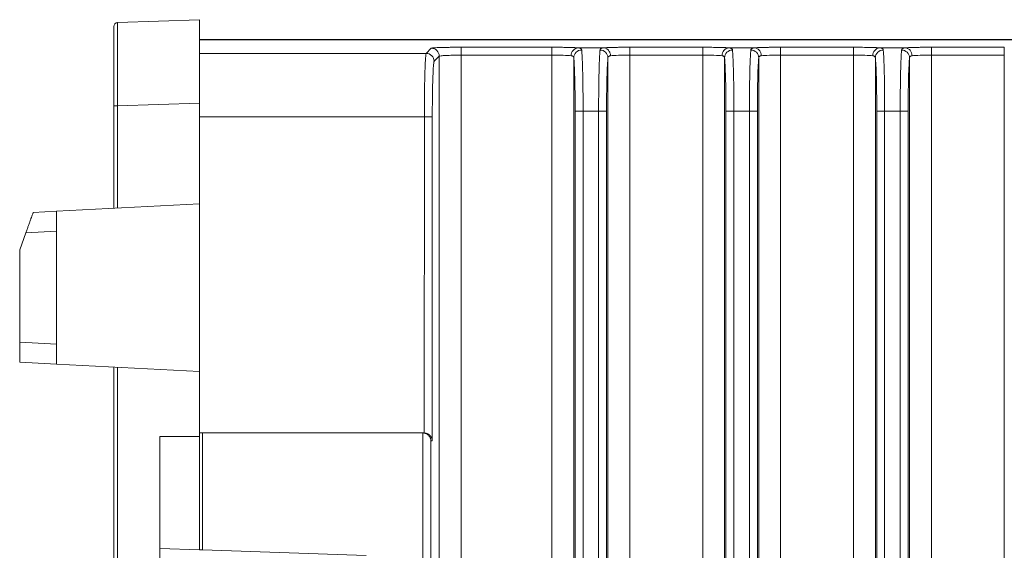
# Model space of a CAD drawing. Units: inches. Extents: x 0 to 46.8, y 0 to 33.1.
# Drawn here: x 6.6 to 9.1, y 18.2 to 19.5 of the extents above; entities that cross this region are included whole.
import ezdxf

# ---------------------------------------------------------------- set-up
doc = ezdxf.new("R2010")
doc.units = ezdxf.units.IN
doc.header["$MEASUREMENT"] = 0

msp = doc.modelspace()

# ---------------------------------------------------------------- linework, layer by layer
at = {"color": 7, "linetype": 'Continuous', "lineweight": 15}
for p, q in [((6.8787, 19.5143), (7.085, 19.5215)), ((7.085, 19.3116), (7.085, 19.5215)), ((11.1195, 19.4715), (7.085, 19.4715)), ((11.71, 19.4711), (7.085, 19.4711)), ((7.6565, 19.4367), (7.6693, 19.4495)), ((7.6764, 19.4167), (7.6893, 19.4296)), ((7.6893, 13.6134), (7.6893, 19.4296)), ((7.7442, 19.4521), (7.9732, 19.4521)), ((7.7442, 19.4521), (7.7442, 19.4321)), ((7.7442, 19.4321), (7.7442, 13.6109)), ((7.7442, 19.4321), (7.9732, 19.4321)), ((7.9732, 19.4521), (7.9732, 19.4321)), ((7.9732, 19.4321), (7.9732, 13.6109)), ((8.1032, 19.4507), (8.0395, 19.4507)), ((8.1694, 19.4521), (8.3532, 19.4521)), ((8.1694, 19.4521), (8.1694, 19.4321)), ((8.1694, 13.6109), (8.1694, 19.4321)), ((8.1694, 19.4321), (8.3532, 19.4321)), ((8.3532, 19.4521), (8.3532, 19.4321)), ((8.3532, 19.4321), (8.3532, 13.6109)), ((8.4832, 19.4507), (8.4195, 19.4507)), ((8.5494, 19.4521), (8.7332, 19.4521)), ((8.5494, 19.4521), (8.5494, 19.4321)), ((8.5494, 13.6109), (8.5494, 19.4321)), ((8.5494, 19.4321), (8.7332, 19.4321)), ((8.7332, 19.4521), (8.7332, 19.4321)), ((8.7332, 19.4321), (8.7332, 13.6109)), ((8.8632, 19.4507), (8.7995, 19.4507)), ((8.9294, 19.4521), (9.1132, 19.4521)), ((8.9294, 19.4521), (8.9294, 19.4321)), ((8.9294, 13.6109), (8.9294, 19.4321)), ((8.9294, 19.4321), (9.1132, 19.4321)), ((9.1132, 19.4521), (9.1132, 19.4321)), ((9.1132, 19.4321), (9.1132, 13.6109)), ((8.0282, 19.4257), (8.0282, 13.6173)), ((8.1145, 13.6173), (8.1145, 19.4257)), ((8.4082, 19.4257), (8.4082, 13.6173)), ((8.4945, 13.6173), (8.4945, 19.4257)), ((8.7882, 19.4257), (8.7882, 13.6173)), ((8.8745, 13.6173), (8.8745, 19.4257)), ((6.869, 19.0465), (6.869, 19.3044)), ((6.869, 19.3044), (6.8787, 19.3044)), ((6.8787, 19.3044), (7.085, 19.3116)), ((6.8787, 19.3044), (6.8787, 19.047)), ((7.085, 19.0578), (7.085, 19.3116)), ((8.0909, 19.2908), (8.0517, 19.2908)), ((8.0909, 19.2908), (8.0909, 13.7522)), ((8.1109, 13.7522), (8.1109, 19.2908)), ((8.4317, 19.2908), (8.4118, 19.2908)), ((8.4118, 19.2908), (8.4118, 13.7522)), ((8.4317, 13.7522), (8.4317, 19.2908)), ((8.4709, 19.2908), (8.4317, 19.2908)), ((8.4709, 19.2908), (8.4709, 13.7522)), ((8.4909, 13.7522), (8.4909, 19.2908)), ((8.8117, 19.2908), (8.7918, 19.2908)), ((8.8117, 13.7522), (8.8117, 19.2908)), ((8.8509, 19.2908), (8.8117, 19.2908)), ((8.8509, 19.2908), (8.8509, 13.7522)), ((8.8709, 13.7522), (8.8709, 19.2908)), ((7.6514, 18.4807), (7.6517, 19.2768)), ((7.6717, 19.2768), (7.6517, 19.2768)), ((7.085, 19.0578), (6.725, 19.0389)), ((7.085, 18.6352), (7.085, 19.0578)), ((6.725, 19.0389), (6.6661, 19.0358)), ((6.632, 18.9422), (6.6475, 18.9848)), ((6.6475, 18.9848), (6.725, 18.9889)), ((6.725, 18.7041), (6.725, 18.9889)), ((6.632, 18.9422), (6.632, 18.709)), ((6.632, 18.709), (6.725, 18.7041)), ((6.725, 18.654), (6.632, 18.6589)), ((6.725, 18.654), (7.085, 18.6352)), ((6.869, 17.4483), (6.869, 18.6465)), ((6.8787, 18.646), (6.8787, 17.4483)), ((7.085, 18.4715), (7.085, 18.6352)), ((6.985, 18.4715), (7.085, 18.4715)), ((6.985, 14.9615), (6.985, 18.4715)), ((7.0876, 18.4807), (7.085, 18.4807)), ((7.0876, 18.4807), (7.0929, 18.4807)), ((7.0929, 18.4807), (7.0929, 18.1861)), ((7.6479, 18.4807), (7.0929, 18.4807)), ((7.6479, 14.9607), (7.6479, 18.4807)), ((7.6682, 14.9807), (7.6682, 18.4607)), ((7.0929, 18.1861), (7.505, 18.1718))]:
    msp.add_line(p, q, dxfattribs=at)
at = {"color": 8, "linetype": 'Continuous', "lineweight": 15}
for p, q in [((7.085, 19.4367), (7.6565, 19.4367)), ((7.6517, 19.2768), (7.085, 19.2768))]:
    msp.add_line(p, q, dxfattribs=at)
at = {"color": 144, "linetype": 'Continuous', "lineweight": 0}
for p, q in [((8.0517, 19.2908), (8.0318, 19.2908)), ((8.0318, 19.2908), (8.0318, 13.7522)), ((8.0517, 13.7522), (8.0517, 19.2908)), ((8.7918, 19.2908), (8.7918, 13.7522)), ((7.6717, 19.2768), (7.6717, 18.4607)), ((7.085, 18.1864), (7.085, 18.4715)), ((7.6479, 18.4807), (7.648, 18.4807)), ((7.6717, 18.4607), (7.6682, 18.4607)), ((6.985, 18.1899), (7.085, 18.1864)), ((7.085, 18.1864), (7.0929, 18.1861))]:
    msp.add_line(p, q, dxfattribs=at)
at = {"color": 7, "linetype": 'Continuous', "lineweight": 15}
for centre, radius, start, end in [((6.879, 19.5043), 0.01, 92, 180), ((7.6564, 19.4167), 0.02, 0.0813, 89.9179), ((7.6693, 19.4295), 0.02, 0.0813, 89.9195), ((8.0411, 19.4314), 0.0193, 94.8261, 182.2107), ((8.048, 19.4251), 0.0199, 89.603, 178.3143), ((8.0946, 19.4251), 0.0199, 1.6841, 90.4004), ((8.4211, 19.4314), 0.0193, 94.824, 182.2128), ((8.428, 19.4251), 0.0199, 89.603, 178.3143), ((8.4746, 19.4251), 0.0199, 1.6841, 90.4004), ((8.8011, 19.4314), 0.0193, 94.8244, 182.2124), ((8.808, 19.4251), 0.0199, 89.603, 178.3143), ((8.8546, 19.4251), 0.0199, 1.6841, 90.4004)]:
    msp.add_arc(centre, radius, start, end, dxfattribs=at)
for points, knots in [([(6.869, 19.3044), (6.869, 19.3073), (6.869, 19.313), (6.869, 19.3216), (6.869, 19.3302), (6.869, 19.3386), (6.869, 19.347), (6.869, 19.3606), (6.869, 19.3789), (6.869, 19.4005), (6.869, 19.4199), (6.869, 19.4365), (6.869, 19.4509), (6.869, 19.466), (6.869, 19.4812), (6.869, 19.492), (6.869, 19.4983), (6.869, 19.5017), (6.869, 19.5039), (6.869, 19.5041), (6.869, 19.5043)], [0, 0, 0, 0, 0.027569, 0.054974, 0.082265, 0.109494, 0.136713, 0.163972, 0.242967, 0.321167, 0.391392, 0.461778, 0.522529, 0.583362, 0.685512, 0.787472, 0.84082, 0.893777, 0.946713, 1, 1, 1, 1]), ([(6.8787, 19.5143), (6.8787, 19.5142), (6.8787, 19.5142), (6.8786, 19.5136), (6.8786, 19.5126), (6.8786, 19.5113), (6.8786, 19.5096), (6.8786, 19.5076), (6.8786, 19.5053), (6.8786, 19.5026), (6.8786, 19.4996), (6.8785, 19.4963), (6.8785, 19.4927), (6.8785, 19.4889), (6.8785, 19.4848), (6.8785, 19.4804), (6.8785, 19.4758), (6.8785, 19.4693), (6.8785, 19.4604), (6.8785, 19.4486), (6.8785, 19.4358), (6.8785, 19.422), (6.8785, 19.4073), (6.8785, 19.3917), (6.8785, 19.3753), (6.8786, 19.3583), (6.8786, 19.3407), (6.8786, 19.3227), (6.8787, 19.3105), (6.8787, 19.3044)], [0, 0, 0, 0, 0.027379, 0.054579, 0.081602, 0.108447, 0.135115, 0.161604, 0.187917, 0.214051, 0.240008, 0.265788, 0.291391, 0.316816, 0.342064, 0.367135, 0.392029, 0.416747, 0.467228, 0.518215, 0.56971, 0.621712, 0.674222, 0.727242, 0.780772, 0.834811, 0.889362, 0.944425, 1, 1, 1, 1]), ([(7.6517, 19.2768), (7.6517, 19.2795), (7.6517, 19.2848), (7.6518, 19.2927), (7.6518, 19.3007), (7.6518, 19.3087), (7.6519, 19.3167), (7.652, 19.3246), (7.652, 19.3324), (7.6521, 19.3401), (7.6522, 19.3477), (7.6524, 19.3552), (7.6525, 19.3625), (7.6526, 19.3696), (7.6528, 19.3764), (7.653, 19.3833), (7.6532, 19.3902), (7.6534, 19.3973), (7.6537, 19.4043), (7.654, 19.4111), (7.6543, 19.4176), (7.6547, 19.4235), (7.6551, 19.4286), (7.6555, 19.4327), (7.656, 19.4357), (7.6563, 19.4364), (7.6565, 19.4367)], [0, 0, 0, 0, 0.032297, 0.064816, 0.09756, 0.130526, 0.163717, 0.197131, 0.230769, 0.26463, 0.298715, 0.333025, 0.367558, 0.402315, 0.437297, 0.472503, 0.511451, 0.553467, 0.598551, 0.646701, 0.697919, 0.752203, 0.809553, 0.86997, 0.933452, 1, 1, 1, 1]), ([(7.6893, 19.4296), (7.6895, 19.4299), (7.6911, 19.4302), (7.6968, 19.4308), (7.7009, 19.4311), (7.7111, 19.4316), (7.7171, 19.4318), (7.7301, 19.432), (7.7372, 19.4321), (7.7442, 19.4321)], [0, 0, 0, 0, 0.25, 0.25, 0.5, 0.5, 0.75, 0.75, 1, 1, 1, 1]), ([(7.7116, 19.4518), (7.7133, 19.4518), (7.7168, 19.4519), (7.7221, 19.452), (7.7275, 19.452), (7.733, 19.452), (7.7386, 19.4521), (7.7423, 19.4521), (7.7442, 19.4521)], [0, 0, 0, 0, 0.168459, 0.334937, 0.500375, 0.665728, 0.831956, 1, 1, 1, 1]), ([(7.9732, 19.4521), (7.9748, 19.4521), (7.9778, 19.4521), (7.9825, 19.4521), (7.987, 19.452), (7.9915, 19.452), (7.997, 19.4519), (8.0034, 19.4519), (8.011, 19.4517), (8.0187, 19.4515), (8.0255, 19.4513), (8.0311, 19.4511), (8.0357, 19.4509), (8.0382, 19.4508), (8.0395, 19.4507)], [0, 0, 0, 0, 0.057297, 0.114215, 0.170971, 0.227781, 0.284864, 0.381193, 0.478886, 0.599297, 0.719424, 0.813019, 0.906224, 1, 1, 1, 1]), ([(7.9732, 19.4321), (7.9831, 19.4321), (7.9931, 19.432), (8.0101, 19.4315), (8.0172, 19.4311), (8.0218, 19.4307)], [0, 0, 0, 0, 0.5, 0.5, 1, 1, 1, 1]), ([(8.0395, 19.4507), (8.0402, 19.4506), (8.0417, 19.4505), (8.0435, 19.45), (8.0451, 19.4494), (8.0463, 19.4486), (8.0473, 19.4476), (8.0479, 19.4464), (8.0481, 19.4455), (8.0482, 19.445)], [0, 0, 0, 0, 0.141012, 0.281821, 0.422924, 0.564815, 0.707979, 0.852889, 1, 1, 1, 1]), ([(8.0517, 19.2908), (8.0517, 19.2934), (8.0517, 19.2988), (8.0517, 19.3069), (8.0517, 19.3151), (8.0516, 19.3234), (8.0516, 19.3317), (8.0515, 19.34), (8.0514, 19.3483), (8.0513, 19.3566), (8.0512, 19.3648), (8.0511, 19.3729), (8.0509, 19.3808), (8.0507, 19.3885), (8.0505, 19.396), (8.0503, 19.4032), (8.0501, 19.4101), (8.0499, 19.4166), (8.0496, 19.4226), (8.0494, 19.4283), (8.0491, 19.4334), (8.0488, 19.4379), (8.0485, 19.4419), (8.0483, 19.4439), (8.0482, 19.445)], [0, 0, 0, 0, 0.038272, 0.077261, 0.116953, 0.157334, 0.198389, 0.240112, 0.282508, 0.32558, 0.369333, 0.413769, 0.458887, 0.504682, 0.551153, 0.598299, 0.64612, 0.694615, 0.743788, 0.793652, 0.844221, 0.895494, 0.947434, 1, 1, 1, 1]), ([(8.0945, 19.445), (8.0944, 19.4443), (8.0943, 19.4429), (8.0941, 19.4405), (8.0938, 19.4378), (8.0936, 19.4349), (8.0935, 19.4316), (8.0933, 19.4282), (8.0931, 19.4245), (8.0929, 19.4206), (8.0927, 19.4165), (8.0926, 19.4122), (8.0924, 19.4078), (8.0923, 19.4031), (8.0922, 19.3984), (8.092, 19.3935), (8.0919, 19.3885), (8.0918, 19.3833), (8.0917, 19.3781), (8.0916, 19.3728), (8.0915, 19.3674), (8.0914, 19.362), (8.0913, 19.3565), (8.0912, 19.351), (8.0912, 19.3455), (8.0911, 19.34), (8.0911, 19.3344), (8.091, 19.3288), (8.091, 19.3233), (8.091, 19.3178), (8.0909, 19.3123), (8.0909, 19.3068), (8.0909, 19.3014), (8.0909, 19.2961), (8.0909, 19.2925), (8.0909, 19.2908)], [0, 0, 0, 0, 0.035123, 0.069958, 0.104497, 0.138734, 0.172666, 0.206293, 0.239617, 0.27264, 0.305362, 0.337784, 0.369905, 0.401724, 0.433243, 0.464462, 0.495379, 0.525993, 0.556304, 0.586311, 0.616013, 0.64541, 0.674504, 0.703296, 0.731787, 0.759978, 0.78787, 0.815464, 0.84276, 0.869752, 0.896435, 0.922806, 0.94886, 0.974592, 1, 1, 1, 1]), ([(8.1032, 19.4507), (8.104, 19.4507), (8.1056, 19.4508), (8.1084, 19.451), (8.1115, 19.4511), (8.1159, 19.4513), (8.1218, 19.4515), (8.1298, 19.4517), (8.1386, 19.4519), (8.1483, 19.452), (8.1586, 19.4521), (8.1658, 19.4521), (8.1694, 19.4521)], [0, 0, 0, 0, 0.062292, 0.124499, 0.186904, 0.249786, 0.368059, 0.486118, 0.610291, 0.734206, 0.866403, 1, 1, 1, 1]), ([(8.1032, 19.4507), (8.1052, 19.4506), (8.1074, 19.4502), (8.1118, 19.4482), (8.1138, 19.4467), (8.1173, 19.4428), (8.1186, 19.4404), (8.1204, 19.4355), (8.1208, 19.433), (8.1208, 19.4307)], [0, 0, 0, 0, 0.25, 0.25, 0.5, 0.5, 0.75, 0.75, 1, 1, 1, 1]), ([(8.1208, 19.4307), (8.1255, 19.4311), (8.1326, 19.4315), (8.1496, 19.432), (8.1595, 19.4321), (8.1694, 19.4321)], [0, 0, 0, 0, 0.5, 0.5, 1, 1, 1, 1]), ([(8.3532, 19.4321), (8.3631, 19.4321), (8.3731, 19.432), (8.3901, 19.4315), (8.3972, 19.4311), (8.4018, 19.4307)], [0, 0, 0, 0, 0.5, 0.5, 1, 1, 1, 1]), ([(8.4317, 19.2908), (8.4317, 19.2934), (8.4317, 19.2988), (8.4317, 19.3069), (8.4317, 19.3151), (8.4316, 19.3233), (8.4316, 19.3316), (8.4315, 19.34), (8.4314, 19.3483), (8.4313, 19.3566), (8.4312, 19.3648), (8.4311, 19.3728), (8.4309, 19.3807), (8.4307, 19.3885), (8.4305, 19.396), (8.4303, 19.4032), (8.4301, 19.41), (8.4299, 19.4165), (8.4296, 19.4226), (8.4294, 19.4282), (8.4291, 19.4333), (8.4288, 19.4379), (8.4285, 19.4419), (8.4283, 19.4439), (8.4282, 19.445)], [0, 0, 0, 0, 0.038264, 0.077225, 0.116875, 0.157203, 0.198209, 0.239895, 0.282264, 0.325319, 0.36906, 0.413487, 0.458601, 0.504401, 0.550885, 0.59805, 0.645895, 0.694425, 0.743645, 0.793563, 0.844184, 0.895487, 0.947438, 1, 1, 1, 1]), ([(8.4745, 19.445), (8.4744, 19.4443), (8.4743, 19.4429), (8.4741, 19.4405), (8.4738, 19.4378), (8.4736, 19.4349), (8.4735, 19.4316), (8.4733, 19.4282), (8.4731, 19.4245), (8.4729, 19.4206), (8.4727, 19.4165), (8.4726, 19.4122), (8.4724, 19.4078), (8.4723, 19.4031), (8.4722, 19.3984), (8.472, 19.3935), (8.4719, 19.3885), (8.4718, 19.3833), (8.4717, 19.3781), (8.4716, 19.3728), (8.4715, 19.3674), (8.4714, 19.362), (8.4713, 19.3565), (8.4712, 19.351), (8.4712, 19.3455), (8.4711, 19.34), (8.4711, 19.3344), (8.471, 19.3288), (8.471, 19.3233), (8.471, 19.3178), (8.4709, 19.3123), (8.4709, 19.3068), (8.4709, 19.3014), (8.4709, 19.2961), (8.4709, 19.2925), (8.4709, 19.2908)], [0, 0, 0, 0, 0.035123, 0.069958, 0.104497, 0.138734, 0.172666, 0.206293, 0.239617, 0.27264, 0.305362, 0.337784, 0.369905, 0.401724, 0.433243, 0.464462, 0.495379, 0.525993, 0.556304, 0.586311, 0.616013, 0.64541, 0.674504, 0.703296, 0.731787, 0.759978, 0.78787, 0.815464, 0.84276, 0.869752, 0.896435, 0.922806, 0.94886, 0.974592, 1, 1, 1, 1]), ([(8.4745, 19.445), (8.4746, 19.4455), (8.4747, 19.4464), (8.4754, 19.4476), (8.4763, 19.4486), (8.4775, 19.4494), (8.4791, 19.45), (8.4809, 19.4505), (8.4824, 19.4506), (8.4832, 19.4507)], [0, 0, 0, 0, 0.14711, 0.29202, 0.435184, 0.577075, 0.718178, 0.858988, 1, 1, 1, 1]), ([(8.4832, 19.4507), (8.484, 19.4507), (8.4856, 19.4508), (8.4884, 19.451), (8.4915, 19.4511), (8.4959, 19.4513), (8.5018, 19.4515), (8.5098, 19.4517), (8.5186, 19.4519), (8.5283, 19.452), (8.5386, 19.4521), (8.5458, 19.4521), (8.5494, 19.4521)], [0, 0, 0, 0, 0.062292, 0.124499, 0.186904, 0.249786, 0.368059, 0.486118, 0.610291, 0.734206, 0.866403, 1, 1, 1, 1]), ([(8.4832, 19.4507), (8.4852, 19.4506), (8.4874, 19.4502), (8.4918, 19.4482), (8.4938, 19.4467), (8.4973, 19.4428), (8.4986, 19.4404), (8.5004, 19.4355), (8.5008, 19.433), (8.5008, 19.4307)], [0, 0, 0, 0, 0.25, 0.25, 0.5, 0.5, 0.75, 0.75, 1, 1, 1, 1]), ([(8.7332, 19.4521), (8.7347, 19.4521), (8.7378, 19.4521), (8.7424, 19.4521), (8.747, 19.452), (8.7515, 19.452), (8.7576, 19.4519), (8.7652, 19.4518), (8.7736, 19.4517), (8.7812, 19.4515), (8.7881, 19.4513), (8.7944, 19.451), (8.7978, 19.4508), (8.7995, 19.4507)], [0, 0, 0, 0, 0.057072, 0.113792, 0.170374, 0.227036, 0.283992, 0.405277, 0.52644, 0.639047, 0.750988, 0.87547, 1, 1, 1, 1]), ([(8.7332, 19.4321), (8.7431, 19.4321), (8.7531, 19.432), (8.7701, 19.4315), (8.7772, 19.4311), (8.7818, 19.4307)], [0, 0, 0, 0, 0.5, 0.5, 1, 1, 1, 1]), ([(8.8117, 19.2908), (8.8117, 19.2934), (8.8117, 19.2988), (8.8117, 19.3069), (8.8117, 19.3151), (8.8116, 19.3233), (8.8116, 19.3316), (8.8115, 19.34), (8.8114, 19.3483), (8.8113, 19.3566), (8.8112, 19.3648), (8.8111, 19.3728), (8.8109, 19.3807), (8.8107, 19.3885), (8.8105, 19.396), (8.8103, 19.4032), (8.8101, 19.41), (8.8099, 19.4165), (8.8096, 19.4226), (8.8094, 19.4282), (8.8091, 19.4333), (8.8088, 19.4379), (8.8085, 19.4419), (8.8083, 19.4439), (8.8082, 19.445)], [0, 0, 0, 0, 0.038264, 0.077225, 0.116875, 0.157203, 0.198209, 0.239895, 0.282264, 0.325319, 0.36906, 0.413487, 0.458601, 0.504401, 0.550885, 0.59805, 0.645895, 0.694425, 0.743645, 0.793563, 0.844184, 0.895487, 0.947438, 1, 1, 1, 1]), ([(8.8545, 19.445), (8.8544, 19.4443), (8.8543, 19.4429), (8.8541, 19.4405), (8.8538, 19.4378), (8.8536, 19.4349), (8.8535, 19.4316), (8.8533, 19.4282), (8.8531, 19.4245), (8.8529, 19.4206), (8.8527, 19.4165), (8.8526, 19.4122), (8.8524, 19.4078), (8.8523, 19.4031), (8.8522, 19.3984), (8.852, 19.3935), (8.8519, 19.3885), (8.8518, 19.3833), (8.8517, 19.3781), (8.8516, 19.3728), (8.8515, 19.3674), (8.8514, 19.362), (8.8513, 19.3565), (8.8512, 19.351), (8.8512, 19.3455), (8.8511, 19.34), (8.8511, 19.3344), (8.851, 19.3288), (8.851, 19.3233), (8.851, 19.3178), (8.8509, 19.3123), (8.8509, 19.3068), (8.8509, 19.3014), (8.8509, 19.2961), (8.8509, 19.2925), (8.8509, 19.2908)], [0, 0, 0, 0, 0.035123, 0.069958, 0.104497, 0.138734, 0.172666, 0.206293, 0.239617, 0.27264, 0.305362, 0.337784, 0.369905, 0.401724, 0.433243, 0.464462, 0.495379, 0.525993, 0.556304, 0.586311, 0.616013, 0.64541, 0.674504, 0.703296, 0.731787, 0.759978, 0.78787, 0.815464, 0.84276, 0.869752, 0.896435, 0.922806, 0.94886, 0.974592, 1, 1, 1, 1]), ([(8.8545, 19.445), (8.8546, 19.4455), (8.8547, 19.4464), (8.8554, 19.4476), (8.8563, 19.4486), (8.8575, 19.4494), (8.8591, 19.45), (8.8609, 19.4505), (8.8624, 19.4506), (8.8632, 19.4507)], [0, 0, 0, 0, 0.14711, 0.29202, 0.435184, 0.577075, 0.718178, 0.858988, 1, 1, 1, 1]), ([(8.8632, 19.4507), (8.864, 19.4507), (8.8656, 19.4508), (8.8684, 19.451), (8.8715, 19.4511), (8.8759, 19.4513), (8.8818, 19.4515), (8.8898, 19.4517), (8.8986, 19.4519), (8.9083, 19.452), (8.9186, 19.4521), (8.9258, 19.4521), (8.9294, 19.4521)], [0, 0, 0, 0, 0.062292, 0.124499, 0.186904, 0.249786, 0.368059, 0.486118, 0.610291, 0.734206, 0.866403, 1, 1, 1, 1]), ([(8.8808, 19.4307), (8.8855, 19.4311), (8.8926, 19.4315), (8.9096, 19.432), (8.9195, 19.4321), (8.9294, 19.4321)], [0, 0, 0, 0, 0.5, 0.5, 1, 1, 1, 1]), ([(8.0282, 19.4257), (8.0287, 19.4217), (8.0292, 19.4152), (8.03, 19.3982), (8.0304, 19.3876), (8.0311, 19.3635), (8.0313, 19.3499), (8.0317, 19.3211), (8.0318, 19.3059), (8.0318, 19.2908)], [0, 0, 0, 0, 0.25, 0.25, 0.5, 0.5, 0.75, 0.75, 1, 1, 1, 1]), ([(8.4082, 19.4257), (8.4087, 19.4217), (8.4092, 19.4152), (8.41, 19.3982), (8.4104, 19.3876), (8.4111, 19.3634), (8.4113, 19.3498), (8.4117, 19.3211), (8.4118, 19.3059), (8.4118, 19.2908)], [0, 0, 0, 0, 0.25, 0.25, 0.5, 0.5, 0.75, 0.75, 1, 1, 1, 1]), ([(8.4909, 19.2908), (8.4909, 19.3059), (8.491, 19.3212), (8.4913, 19.3499), (8.4916, 19.3635), (8.4922, 19.3877), (8.4926, 19.3982), (8.4935, 19.4152), (8.494, 19.4217), (8.4945, 19.4257)], [0, 0, 0, 0, 0.25, 0.25, 0.5, 0.5, 0.75, 0.75, 1, 1, 1, 1]), ([(8.7882, 19.4257), (8.7887, 19.4217), (8.7892, 19.4152), (8.79, 19.3982), (8.7904, 19.3876), (8.7911, 19.3634), (8.7913, 19.3498), (8.7917, 19.3211), (8.7918, 19.3059), (8.7918, 19.2908)], [0, 0, 0, 0, 0.25, 0.25, 0.5, 0.5, 0.75, 0.75, 1, 1, 1, 1]), ([(8.8709, 19.2908), (8.8709, 19.3059), (8.871, 19.3212), (8.8713, 19.3499), (8.8716, 19.3635), (8.8722, 19.3877), (8.8726, 19.3982), (8.8735, 19.4152), (8.874, 19.4217), (8.8745, 19.4257)], [0, 0, 0, 0, 0.25, 0.25, 0.5, 0.5, 0.75, 0.75, 1, 1, 1, 1]), ([(8.0909, 19.2908), (8.0932, 19.2908), (8.0957, 19.2908), (8.1006, 19.2908), (8.1029, 19.2908), (8.1067, 19.2908), (8.1083, 19.2908), (8.1103, 19.2908), (8.1108, 19.2908), (8.1109, 19.2908)], [0, 0, 0, 0, 0.25, 0.25, 0.5, 0.5, 0.75, 0.75, 1, 1, 1, 1]), ([(8.4709, 19.2908), (8.4732, 19.2908), (8.4757, 19.2908), (8.4806, 19.2908), (8.4829, 19.2908), (8.4867, 19.2908), (8.4883, 19.2908), (8.4903, 19.2908), (8.4908, 19.2908), (8.4909, 19.2908)], [0, 0, 0, 0, 0.25, 0.25, 0.5, 0.5, 0.75, 0.75, 1, 1, 1, 1]), ([(6.6475, 18.9848), (6.648, 18.9862), (6.6491, 18.9891), (6.6506, 18.9933), (6.6521, 18.9974), (6.6536, 19.0014), (6.6555, 19.0069), (6.6579, 19.0135), (6.6605, 19.0206), (6.6627, 19.0266), (6.6642, 19.0306), (6.6651, 19.0332), (6.6656, 19.0347), (6.666, 19.0357), (6.6661, 19.0358), (6.6661, 19.0358)], [0, 0, 0, 0, 0.055799, 0.110708, 0.165051, 0.219164, 0.273383, 0.390905, 0.505428, 0.619012, 0.733419, 0.79615, 0.856751, 0.926703, 1, 1, 1, 1]), ([(6.725, 18.9889), (6.725, 18.9904), (6.725, 18.9934), (6.725, 18.9978), (6.725, 19.0019), (6.725, 19.0057), (6.725, 19.0092), (6.725, 19.0124), (6.725, 19.0153), (6.725, 19.0179), (6.725, 19.0203), (6.725, 19.0224), (6.725, 19.0256), (6.725, 19.0297), (6.725, 19.0339), (6.725, 19.0368), (6.725, 19.0386), (6.725, 19.0388), (6.725, 19.0389)], [0, 0, 0, 0, 0.058679, 0.11472, 0.168121, 0.218882, 0.267003, 0.312485, 0.355326, 0.395528, 0.433089, 0.46801, 0.50029, 0.604626, 0.70676, 0.806696, 0.904441, 1, 1, 1, 1]), ([(6.632, 18.709), (6.632, 18.7074), (6.632, 18.7044), (6.632, 18.7001), (6.632, 18.696), (6.632, 18.6922), (6.632, 18.6886), (6.632, 18.6854), (6.632, 18.6825), (6.632, 18.6799), (6.632, 18.6775), (6.632, 18.6754), (6.632, 18.6722), (6.632, 18.6681), (6.632, 18.664), (6.632, 18.661), (6.632, 18.6592), (6.632, 18.659), (6.632, 18.6589)], [0, 0, 0, 0, 0.058679, 0.11472, 0.168121, 0.218882, 0.267003, 0.312485, 0.355326, 0.395528, 0.433089, 0.46801, 0.50029, 0.604623, 0.706755, 0.806692, 0.904438, 1, 1, 1, 1]), ([(6.725, 18.654), (6.725, 18.6541), (6.725, 18.6541), (6.725, 18.6547), (6.725, 18.6556), (6.725, 18.6568), (6.725, 18.6584), (6.725, 18.6605), (6.725, 18.6628), (6.725, 18.6656), (6.725, 18.6689), (6.725, 18.6733), (6.725, 18.6789), (6.725, 18.686), (6.725, 18.6946), (6.725, 18.7008), (6.725, 18.7041)], [0, 0, 0, 0, 0.052857, 0.10639, 0.160599, 0.215486, 0.271051, 0.327295, 0.384219, 0.441824, 0.500112, 0.574582, 0.661815, 0.761801, 0.874534, 1, 1, 1, 1]), ([(7.6717, 18.4607), (7.6717, 18.4616), (7.6715, 18.4632), (7.671, 18.4654), (7.6699, 18.4689), (7.6677, 18.4726), (7.664, 18.4762), (7.6605, 18.4785), (7.6563, 18.4803), (7.653, 18.4806), (7.6514, 18.4807)], [0, 0, 0, 0, 0.100997, 0.183341, 0.24703, 0.495407, 0.628424, 0.741107, 0.872983, 1, 1, 1, 1])]:
    msp.add_open_spline(points, degree=3, knots=knots, dxfattribs=at)
at = {"color": 8, "linetype": 'Continuous', "lineweight": 15}
msp.add_open_spline([(7.6693, 19.4495), (7.6694, 19.4496), (7.6696, 19.4497), (7.6704, 19.4499), (7.6715, 19.4501), (7.673, 19.4503), (7.6758, 19.4505), (7.6804, 19.4509), (7.6875, 19.4512), (7.6951, 19.4514), (7.7029, 19.4517), (7.7087, 19.4518), (7.7116, 19.4518)], degree=3, knots=[0, 0, 0, 0, 0.066877, 0.133126, 0.199089, 0.265114, 0.331547, 0.48479, 0.638721, 0.759051, 0.878778, 1, 1, 1, 1], dxfattribs=at)
at = {"color": 7, "linetype": 'Continuous', "lineweight": 15}
for points in [[(8.0218, 19.4307), (8.0258, 19.4303), (8.0279, 19.4287), (8.0282, 19.4257)], [(8.1145, 19.4257), (8.1147, 19.4287), (8.1169, 19.4303), (8.1208, 19.4307)], [(8.4018, 19.4307), (8.4058, 19.4303), (8.4079, 19.4287), (8.4082, 19.4257)], [(8.4945, 19.4257), (8.4947, 19.4287), (8.4969, 19.4303), (8.5008, 19.4307)], [(8.7818, 19.4307), (8.7858, 19.4303), (8.7879, 19.4287), (8.7882, 19.4257)]]:
    msp.add_open_spline(points, degree=3, dxfattribs=at)
at = {"color": 144, "linetype": 'Continuous', "lineweight": 0}
for points, knots in [([(8.0945, 19.445), (8.0946, 19.4455), (8.0947, 19.4464), (8.0954, 19.4476), (8.0963, 19.4486), (8.0975, 19.4494), (8.0991, 19.45), (8.1009, 19.4505), (8.1024, 19.4506), (8.1032, 19.4507)], [0, 0, 0, 0, 0.14711, 0.29202, 0.435184, 0.577075, 0.718178, 0.858988, 1, 1, 1, 1]), ([(8.3532, 19.4521), (8.3547, 19.4521), (8.3578, 19.4521), (8.3624, 19.4521), (8.367, 19.452), (8.3715, 19.452), (8.3776, 19.4519), (8.3852, 19.4518), (8.3936, 19.4517), (8.4012, 19.4515), (8.4081, 19.4513), (8.4144, 19.451), (8.4178, 19.4508), (8.4195, 19.4507)], [0, 0, 0, 0, 0.057072, 0.113792, 0.170374, 0.227036, 0.283992, 0.405277, 0.52644, 0.639047, 0.750988, 0.87547, 1, 1, 1, 1]), ([(8.4195, 19.4507), (8.4202, 19.4506), (8.4217, 19.4505), (8.4235, 19.45), (8.4251, 19.4494), (8.4263, 19.4486), (8.4273, 19.4476), (8.4279, 19.4464), (8.4281, 19.4455), (8.4282, 19.445)], [0, 0, 0, 0, 0.140971, 0.281753, 0.422842, 0.564732, 0.70791, 0.852847, 1, 1, 1, 1]), ([(8.5008, 19.4307), (8.5055, 19.4311), (8.5126, 19.4315), (8.5296, 19.432), (8.5395, 19.4321), (8.5494, 19.4321)], [0, 0, 0, 0, 0.5, 0.5, 1, 1, 1, 1]), ([(8.7995, 19.4507), (8.8002, 19.4506), (8.8017, 19.4505), (8.8035, 19.45), (8.8051, 19.4494), (8.8063, 19.4486), (8.8073, 19.4476), (8.8079, 19.4464), (8.8081, 19.4455), (8.8082, 19.445)], [0, 0, 0, 0, 0.140971, 0.281753, 0.422842, 0.564732, 0.70791, 0.852847, 1, 1, 1, 1]), ([(8.8632, 19.4507), (8.8652, 19.4506), (8.8674, 19.4502), (8.8718, 19.4482), (8.8738, 19.4467), (8.8773, 19.4428), (8.8786, 19.4404), (8.8804, 19.4355), (8.8808, 19.433), (8.8808, 19.4307)], [0, 0, 0, 0, 0.25, 0.25, 0.5, 0.5, 0.75, 0.75, 1, 1, 1, 1]), ([(7.6764, 19.4167), (7.6764, 19.4166), (7.6762, 19.4164), (7.6759, 19.4155), (7.6757, 19.4143), (7.6754, 19.4123), (7.675, 19.4089), (7.6744, 19.4017), (7.6737, 19.3895), (7.6731, 19.3736), (7.6726, 19.359), (7.6724, 19.3474), (7.6722, 19.3353), (7.672, 19.3233), (7.6719, 19.3116), (7.6718, 19.3001), (7.6717, 19.2885), (7.6717, 19.2807), (7.6717, 19.2768)], [0, 0, 0, 0, 0.034031, 0.067951, 0.101855, 0.135832, 0.201242, 0.266351, 0.396616, 0.527415, 0.592154, 0.656992, 0.719728, 0.782288, 0.837043, 0.891326, 0.945517, 1, 1, 1, 1]), ([(8.1109, 19.2908), (8.1109, 19.3059), (8.111, 19.3212), (8.1113, 19.3499), (8.1116, 19.3635), (8.1122, 19.3877), (8.1126, 19.3982), (8.1135, 19.4152), (8.114, 19.4217), (8.1145, 19.4257)], [0, 0, 0, 0, 0.25, 0.25, 0.5, 0.5, 0.75, 0.75, 1, 1, 1, 1]), ([(8.8509, 19.2908), (8.8532, 19.2908), (8.8557, 19.2908), (8.8606, 19.2908), (8.8629, 19.2908), (8.8667, 19.2908), (8.8683, 19.2908), (8.8703, 19.2908), (8.8708, 19.2908), (8.8709, 19.2908)], [0, 0, 0, 0, 0.25, 0.25, 0.5, 0.5, 0.75, 0.75, 1, 1, 1, 1]), ([(7.6479, 18.4807), (7.6487, 18.4807), (7.6503, 18.4806), (7.6526, 18.4801), (7.6548, 18.4794), (7.6575, 18.4782), (7.6605, 18.4763), (7.6643, 18.4726), (7.6666, 18.4685), (7.6679, 18.4641), (7.6681, 18.462), (7.6682, 18.4607)], [0, 0, 0, 0, 0.062605, 0.125533, 0.189443, 0.254963, 0.372311, 0.50528, 0.756864, 0.857561, 1, 1, 1, 1])]:
    msp.add_open_spline(points, degree=3, knots=knots, dxfattribs=at)
msp.add_open_spline([(8.8745, 19.4257), (8.8747, 19.4287), (8.8769, 19.4303), (8.8808, 19.4307)], degree=3, dxfattribs=at)

doc.saveas('drawing.dxf')
